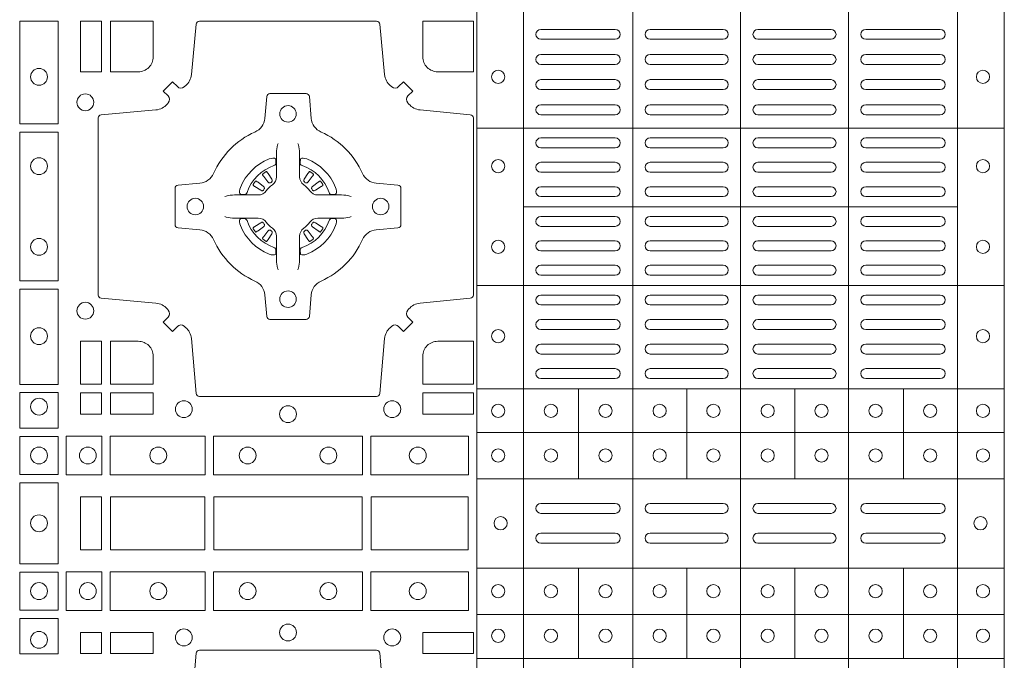
# Model space of a CAD drawing. Extents: x 337.2 to 360.3, y 143.4 to 166.8.
# Drawn here: x 343.9 to 344.2, y 164.8 to 165 of the extents above; entities that cross this region are included whole.
import ezdxf

# ---------------------------------------------------------------- set-up
doc = ezdxf.new("R2010")
doc.units = 0
doc.header["$LTSCALE"] = 0.02
doc.layers.add('FRW-Rifi ST-B', color=7, linetype='Continuous', lineweight=15)

# ---------------------------------------------------------------- blocks, each defined once
blk = doc.blocks.new('ST-Block_(DS)')
at = {"color": 0, "linetype": 'Continuous', "lineweight": 5}
for p, q in [((0.3203, 0.8), (0.3203, 0)), ((0.3344, 0.8), (0.3344, 0)), ((0.3674, 0.8), (0.3674, 0)), ((0.4, 0.8), (0.4, 0)), ((0.4326, 0.8), (0.4326, 0)), ((0.4656, 0.8), (0.4656, 0)), ((0.4797, 0.8), (0.4797, 0)), ((0.4797, 0.28691), (0.3205, 0.28691)), ((0.4657, 0.26315), (0.3345, 0.26315)), ((0.4797, 0.23941), (0.3205, 0.23941)), ((0.4797, 0.20815), (0.3205, 0.20815)), ((0.351, 0.1809), (0.351, 0.20815)), ((0.3838, 0.1809), (0.3838, 0.20815)), ((0.4164, 0.1809), (0.4164, 0.20815)), ((0.4492, 0.1809), (0.4492, 0.20815)), ((0.4797, 0.1949), (0.3205, 0.1949)), ((0.4797, 0.1809), (0.3205, 0.1809)), ((0.4797, 0.1539), (0.3205, 0.1539)), ((0.351, 0.12665), (0.351, 0.1539)), ((0.3838, 0.12665), (0.3838, 0.1539)), ((0.4164, 0.12665), (0.4164, 0.1539)), ((0.4492, 0.12665), (0.4492, 0.1539)), ((0.4797, 0.1399), (0.3205, 0.1399)), ((0.4797, 0.12665), (0.3205, 0.12665))]:
    blk.add_line(p, q, dxfattribs=at)
at = {"color": 0, "linetype": 'Continuous', "lineweight": 0}
for p, q in [((0.33965, 0.3168), (0.36215, 0.3168)), ((0.39475, 0.3168), (0.37265, 0.3168)), ((0.40525, 0.3168), (0.42735, 0.3168)), ((0.46035, 0.3168), (0.43785, 0.3168)), ((0.33965, 0.3138), (0.36215, 0.3138)), ((0.39475, 0.3138), (0.37265, 0.3138)), ((0.40525, 0.3138), (0.42735, 0.3138)), ((0.46035, 0.3138), (0.43785, 0.3138)), ((0.33965, 0.3092), (0.36215, 0.3092)), ((0.37265, 0.3092), (0.39475, 0.3092)), ((0.42735, 0.3092), (0.40525, 0.3092)), ((0.46035, 0.3092), (0.43785, 0.3092)), ((0.33965, 0.3062), (0.36215, 0.3062)), ((0.37265, 0.3062), (0.39475, 0.3062)), ((0.42735, 0.3062), (0.40525, 0.3062)), ((0.46035, 0.3062), (0.43785, 0.3062)), ((0.36215, 0.3016), (0.33965, 0.3016)), ((0.39475, 0.3016), (0.37265, 0.3016)), ((0.40525, 0.3016), (0.42735, 0.3016)), ((0.43785, 0.3016), (0.46035, 0.3016)), ((0.36215, 0.2986), (0.33965, 0.2986)), ((0.39475, 0.2986), (0.37265, 0.2986)), ((0.40525, 0.2986), (0.42735, 0.2986)), ((0.43785, 0.2986), (0.46035, 0.2986)), ((0.36215, 0.294), (0.33965, 0.294)), ((0.37265, 0.294), (0.39475, 0.294)), ((0.42735, 0.294), (0.40525, 0.294)), ((0.43785, 0.294), (0.46035, 0.294)), ((0.36215, 0.291), (0.33965, 0.291)), ((0.37265, 0.291), (0.39475, 0.291)), ((0.42735, 0.291), (0.40525, 0.291)), ((0.43785, 0.291), (0.46035, 0.291)), ((0.36215, 0.284), (0.33965, 0.284)), ((0.37265, 0.284), (0.39475, 0.284)), ((0.42735, 0.284), (0.40525, 0.284)), ((0.43785, 0.284), (0.46035, 0.284)), ((0.36215, 0.281), (0.33965, 0.281)), ((0.37265, 0.281), (0.39475, 0.281)), ((0.42735, 0.281), (0.40525, 0.281)), ((0.43785, 0.281), (0.46035, 0.281)), ((0.25662, 0.27379), (0.25655, 0.27375)), ((0.26988, 0.27379), (0.26995, 0.27375)), ((0.33965, 0.27662), (0.36215, 0.27662)), ((0.39475, 0.27662), (0.37265, 0.27662)), ((0.40525, 0.27662), (0.42735, 0.27662)), ((0.46035, 0.27662), (0.43785, 0.27662)), ((0.25568, 0.27313), (0.25561, 0.27308)), ((0.27082, 0.27313), (0.27089, 0.27308)), ((0.33965, 0.27362), (0.36215, 0.27362)), ((0.39475, 0.27362), (0.37265, 0.27362)), ((0.40525, 0.27362), (0.42735, 0.27362)), ((0.46035, 0.27362), (0.43785, 0.27362)), ((0.33965, 0.26925), (0.36215, 0.26925)), ((0.39475, 0.26925), (0.37265, 0.26925)), ((0.40525, 0.26925), (0.42735, 0.26925)), ((0.46035, 0.26925), (0.43785, 0.26925)), ((0.33965, 0.26625), (0.36215, 0.26625)), ((0.39475, 0.26625), (0.37265, 0.26625)), ((0.40525, 0.26625), (0.42735, 0.26625)), ((0.46035, 0.26625), (0.43785, 0.26625)), ((0.33965, 0.26025), (0.36215, 0.26025)), ((0.39475, 0.26025), (0.37265, 0.26025)), ((0.40525, 0.26025), (0.42735, 0.26025)), ((0.46035, 0.26025), (0.43785, 0.26025)), ((0.33965, 0.25725), (0.36215, 0.25725)), ((0.39475, 0.25725), (0.37265, 0.25725)), ((0.40525, 0.25725), (0.42735, 0.25725)), ((0.46035, 0.25725), (0.43785, 0.25725)), ((0.25568, 0.25337), (0.25561, 0.25342)), ((0.27082, 0.25337), (0.27089, 0.25342)), ((0.25662, 0.25271), (0.25655, 0.25275)), ((0.26988, 0.25271), (0.26995, 0.25275)), ((0.33965, 0.25287), (0.36215, 0.25287)), ((0.39475, 0.25287), (0.37265, 0.25287)), ((0.40525, 0.25287), (0.42735, 0.25287)), ((0.46035, 0.25287), (0.43785, 0.25287)), ((0.33965, 0.24987), (0.36215, 0.24987)), ((0.39475, 0.24987), (0.37265, 0.24987)), ((0.40525, 0.24987), (0.42735, 0.24987)), ((0.46035, 0.24987), (0.43785, 0.24987)), ((0.36215, 0.2455), (0.33965, 0.2455)), ((0.37265, 0.2455), (0.39475, 0.2455)), ((0.42735, 0.2455), (0.40525, 0.2455)), ((0.43785, 0.2455), (0.46035, 0.2455)), ((0.36215, 0.2425), (0.33965, 0.2425)), ((0.37265, 0.2425), (0.39475, 0.2425)), ((0.42735, 0.2425), (0.40525, 0.2425)), ((0.43785, 0.2425), (0.46035, 0.2425)), ((0.36215, 0.2365), (0.33965, 0.2365)), ((0.39475, 0.2365), (0.37265, 0.2365)), ((0.40525, 0.2365), (0.42735, 0.2365)), ((0.43785, 0.2365), (0.46035, 0.2365)), ((0.36215, 0.2335), (0.33965, 0.2335)), ((0.39475, 0.2335), (0.37265, 0.2335)), ((0.40525, 0.2335), (0.42735, 0.2335)), ((0.43785, 0.2335), (0.46035, 0.2335)), ((0.36215, 0.22908), (0.33965, 0.22908)), ((0.37265, 0.22908), (0.39475, 0.22908)), ((0.42735, 0.22908), (0.40525, 0.22908)), ((0.43785, 0.22908), (0.46035, 0.22908)), ((0.36215, 0.22608), (0.33965, 0.22608)), ((0.37265, 0.22608), (0.39475, 0.22608)), ((0.42735, 0.22608), (0.40525, 0.22608)), ((0.43785, 0.22608), (0.46035, 0.22608)), ((0.33965, 0.22167), (0.36215, 0.22167)), ((0.37265, 0.22167), (0.39475, 0.22167)), ((0.42735, 0.22167), (0.40525, 0.22167)), ((0.46035, 0.22167), (0.43785, 0.22167)), ((0.33965, 0.21867), (0.36215, 0.21867)), ((0.37265, 0.21867), (0.39475, 0.21867)), ((0.42735, 0.21867), (0.40525, 0.21867)), ((0.46035, 0.21867), (0.43785, 0.21867)), ((0.33965, 0.21425), (0.36215, 0.21425)), ((0.37265, 0.21425), (0.39475, 0.21425)), ((0.42735, 0.21425), (0.40525, 0.21425)), ((0.46035, 0.21425), (0.43785, 0.21425)), ((0.33965, 0.21125), (0.36215, 0.21125)), ((0.37265, 0.21125), (0.39475, 0.21125)), ((0.42735, 0.21125), (0.40525, 0.21125)), ((0.46035, 0.21125), (0.43785, 0.21125)), ((0.33965, 0.1735), (0.36215, 0.1735)), ((0.37265, 0.1735), (0.39475, 0.1735)), ((0.42735, 0.1735), (0.40525, 0.1735)), ((0.46035, 0.1735), (0.43785, 0.1735)), ((0.33965, 0.1705), (0.36215, 0.1705)), ((0.37265, 0.1705), (0.39475, 0.1705)), ((0.42735, 0.1705), (0.40525, 0.1705)), ((0.46035, 0.1705), (0.43785, 0.1705)), ((0.33965, 0.1645), (0.36215, 0.1645)), ((0.37265, 0.1645), (0.39475, 0.1645)), ((0.42735, 0.1645), (0.40525, 0.1645)), ((0.46035, 0.1645), (0.43785, 0.1645)), ((0.33965, 0.1615), (0.36215, 0.1615)), ((0.37265, 0.1615), (0.39475, 0.1615)), ((0.42735, 0.1615), (0.40525, 0.1615)), ((0.46035, 0.1615), (0.43785, 0.1615))]:
    blk.add_line(p, q, dxfattribs=at)
for points in [[(0.18216, 0.28824), (0.19384, 0.28824), (0.19384, 0.31925), (0.18216, 0.31925)], [(0.2005, 0.31925), (0.20691, 0.31925), (0.20691, 0.30398), (0.2005, 0.30398)], [(0.18216, 0.24074), (0.19384, 0.24074), (0.19384, 0.28576), (0.18216, 0.28576)], [(0.18216, 0.2095), (0.18216, 0.23826), (0.19384, 0.23826), (0.19384, 0.2095)], [(0.20691, 0.22252), (0.2005, 0.22252), (0.2005, 0.20959), (0.20691, 0.20959)], [(0.18216, 0.19625), (0.19384, 0.19625), (0.19384, 0.207), (0.18216, 0.207)], [(0.20691, 0.20691), (0.20691, 0.2005), (0.2005, 0.2005), (0.2005, 0.20691)], [(0.22252, 0.20691), (0.22252, 0.2005), (0.20959, 0.2005), (0.20959, 0.20691)], [(0.31925, 0.20691), (0.30398, 0.20691), (0.30398, 0.2005), (0.31925, 0.2005)], [(0.19375, 0.18225), (0.19375, 0.19375), (0.18225, 0.19375), (0.18225, 0.18225)], [(0.19625, 0.18216), (0.19625, 0.19384), (0.207, 0.19384), (0.207, 0.18216)], [(0.2095, 0.18216), (0.2095, 0.19384), (0.23826, 0.19384), (0.23826, 0.18216)], [(0.28576, 0.19384), (0.24074, 0.19384), (0.24074, 0.18216), (0.28576, 0.18216)], [(0.31775, 0.19384), (0.28824, 0.19384), (0.28824, 0.18216), (0.31775, 0.18216)], [(0.19384, 0.17975), (0.19384, 0.15525), (0.18216, 0.15525), (0.18216, 0.17975)], [(0.20691, 0.1595), (0.20691, 0.1755), (0.2005, 0.1755), (0.2005, 0.1595)], [(0.20691, 0.1755), (0.20691, 0.1595), (0.2005, 0.1595), (0.2005, 0.1755)], [(0.23816, 0.1755), (0.23816, 0.1595), (0.20959, 0.1595), (0.20959, 0.1755)], [(0.23816, 0.1595), (0.23816, 0.1755), (0.20959, 0.1755), (0.20959, 0.1595)], [(0.28566, 0.1595), (0.24084, 0.1595), (0.24084, 0.1755), (0.28566, 0.1755)], [(0.28566, 0.1755), (0.24084, 0.1755), (0.24084, 0.1595), (0.28566, 0.1595)], [(0.31766, 0.1755), (0.31766, 0.1595), (0.28834, 0.1595), (0.28834, 0.1755)], [(0.31766, 0.1595), (0.31766, 0.1755), (0.28834, 0.1755), (0.28834, 0.1595)], [(0.19375, 0.15275), (0.19375, 0.14125), (0.18225, 0.14125), (0.18225, 0.15275)], [(0.19625, 0.15284), (0.19625, 0.14116), (0.207, 0.14116), (0.207, 0.15284)], [(0.2095, 0.15284), (0.2095, 0.14116), (0.23826, 0.14116), (0.23826, 0.15284)], [(0.28576, 0.14116), (0.24074, 0.14116), (0.24074, 0.15284), (0.28576, 0.15284)], [(0.31775, 0.14116), (0.28824, 0.14116), (0.28824, 0.15284), (0.31775, 0.15284)], [(0.18216, 0.13875), (0.19384, 0.13875), (0.19384, 0.128), (0.18216, 0.128)], [(0.20691, 0.12809), (0.20691, 0.1345), (0.2005, 0.1345), (0.2005, 0.12809)], [(0.22252, 0.12809), (0.22252, 0.1345), (0.20959, 0.1345), (0.20959, 0.12809)], [(0.31925, 0.12809), (0.30398, 0.12809), (0.30398, 0.1345), (0.31925, 0.1345)]]:
    blk.add_lwpolyline(points, close=True, dxfattribs=at)
for points in [[(0.29462, 0.29942, 0.393417), (0.29667, 0.29949), (0.29816, 0.30099), (0.30099, 0.29816), (0.29949, 0.29667, 0.393708), (0.29942, 0.29462, -0.00291), (0.29978, 0.2942, 0.197739), (0.30315, 0.29245), (0.31834, 0.291, -0.389253), (0.31925, 0.29001), (0.31925, 0.23649, -0.389246), (0.31834, 0.2355), (0.30315, 0.23405, 0.197701), (0.29978, 0.2323, -0.00291), (0.29942, 0.23188, 0.393706), (0.29949, 0.22983), (0.30099, 0.22833), (0.29816, 0.22551), (0.29667, 0.22701, 0.39345), (0.29462, 0.22708, -0.00291), (0.2942, 0.22672, 0.197717), (0.29245, 0.22335), (0.291, 0.20678, -0.389261), (0.29001, 0.20587), (0.23649, 0.20587, -0.389254), (0.2355, 0.20678), (0.23405, 0.22335, 0.19771), (0.2323, 0.22672, -0.00291), (0.23188, 0.22708, 0.393445), (0.22983, 0.22701), (0.22833, 0.22551), (0.22551, 0.22833), (0.22701, 0.22983, 0.393717), (0.22708, 0.23188, -0.00291), (0.22672, 0.2323, 0.197697), (0.22335, 0.23405), (0.20678, 0.2355, -0.389254), (0.20587, 0.23649), (0.20587, 0.29001, -0.389261), (0.20678, 0.291), (0.22335, 0.29245, 0.197735), (0.22672, 0.2942, -0.00291), (0.22708, 0.29462, 0.393719), (0.22701, 0.29667), (0.22551, 0.29816), (0.22833, 0.30099), (0.22983, 0.29949, 0.393412), (0.23188, 0.29942, -0.00291), (0.2323, 0.29978, 0.197712), (0.23405, 0.30315), (0.2355, 0.31834, -0.389246), (0.23649, 0.31925), (0.29001, 0.31925, -0.389253), (0.291, 0.31834), (0.29245, 0.30315, 0.197719), (0.2942, 0.29978, -0.00291), (0.29462, 0.29942)], [(0.218, 0.30398, 0.414214), (0.22252, 0.3085), (0.22252, 0.31925), (0.20959, 0.31925), (0.20959, 0.30398), (0.218, 0.30398)], [(0.3085, 0.30398, -0.414214), (0.30398, 0.3085), (0.30398, 0.31925), (0.31925, 0.31925), (0.31925, 0.30398), (0.3085, 0.30398)], [(0.24073, 0.27323, -0.273217), (0.2366, 0.27028), (0.23003, 0.2697, 0.38928), (0.22911, 0.26871), (0.22911, 0.25779, 0.389261), (0.23003, 0.2568), (0.2366, 0.25622, -0.273225), (0.24073, 0.25327, 0.186299), (0.25327, 0.24073, -0.273215), (0.25622, 0.2366), (0.2568, 0.23003, 0.389261), (0.25779, 0.22911), (0.26871, 0.22911, 0.38928), (0.2697, 0.23003), (0.27028, 0.2366, -0.273218), (0.27323, 0.24073, 0.186299), (0.28577, 0.25327, -0.273206), (0.2899, 0.25622), (0.29647, 0.2568, 0.389242), (0.29739, 0.25779), (0.29739, 0.26871, 0.389261), (0.29647, 0.2697), (0.2899, 0.27028, -0.273198), (0.28577, 0.27323, 0.186299), (0.27323, 0.28577, -0.273219), (0.27028, 0.2899), (0.2697, 0.29647, 0.389261), (0.26871, 0.29739), (0.25779, 0.29739, 0.389242), (0.2568, 0.29647), (0.25622, 0.2899, -0.273216), (0.25327, 0.28577, 0.186299), (0.24073, 0.27323)], [(0.26025, 0.28234), (0.26025, 0.28233), (0.26007, 0.28193, 0.060992), (0.25976, 0.27945), (0.25976, 0.27939), (0.25976, 0.27904), (0.25976, 0.27764), (0.25976, 0.27614), (0.25975, 0.27597), (0.25975, 0.27528), (0.25975, 0.27497), (0.25975, 0.27438), (0.25975, 0.27225, -0.240788), (0.25851, 0.26982, 0.080068), (0.25668, 0.26799, -0.2408), (0.25425, 0.26675), (0.25212, 0.26675), (0.25153, 0.26675), (0.25122, 0.26675), (0.25053, 0.26675), (0.25036, 0.26674), (0.25001, 0.26674), (0.2486, 0.26674), (0.24711, 0.26674), (0.24705, 0.26674, 0.066932), (0.24457, 0.26643), (0.24417, 0.26625), (0.24416, 0.26625)], [(0.26625, 0.28234), (0.26625, 0.28233), (0.26643, 0.28193, -0.060992), (0.26674, 0.27945), (0.26674, 0.27939), (0.26674, 0.27904), (0.26674, 0.27764), (0.26674, 0.27614), (0.26675, 0.27597), (0.26675, 0.27528), (0.26675, 0.27497), (0.26675, 0.27438), (0.26675, 0.27225, 0.240788), (0.26799, 0.26982, -0.080068), (0.26982, 0.26799, 0.2408), (0.27225, 0.26675), (0.27438, 0.26675), (0.27497, 0.26675), (0.27528, 0.26675), (0.27597, 0.26675), (0.27614, 0.26674), (0.27649, 0.26674), (0.2779, 0.26674), (0.27939, 0.26674), (0.27945, 0.26674, -0.066932), (0.28193, 0.26643), (0.28233, 0.26625), (0.28234, 0.26625)], [(0.259, 0.27564, 0.350427), (0.25961, 0.27657), (0.25952, 0.27753), (0.25943, 0.27771), (0.25912, 0.27785), (0.25866, 0.27788), (0.25813, 0.27781), (0.25757, 0.27764), (0.25752, 0.27762, 0.205826), (0.24888, 0.26898), (0.24872, 0.2685), (0.24862, 0.26792), (0.24863, 0.26746), (0.24873, 0.26715), (0.24891, 0.26699), (0.24897, 0.26698), (0.24993, 0.26689, 0.349525), (0.25086, 0.2675, -0.231661), (0.259, 0.27564)], [(0.2675, 0.27564, -0.350427), (0.26689, 0.27657), (0.26698, 0.27753), (0.26707, 0.27771), (0.26738, 0.27785), (0.26784, 0.27788), (0.26837, 0.27781), (0.26893, 0.27764), (0.26898, 0.27762, -0.205826), (0.27762, 0.26898), (0.27778, 0.2685), (0.27788, 0.26792), (0.27787, 0.26746), (0.27777, 0.26715), (0.27759, 0.26699), (0.27753, 0.26698), (0.27657, 0.26689, -0.349525), (0.27564, 0.2675, 0.231661), (0.2675, 0.27564)], [(0.25561, 0.27308, 0.399935), (0.25557, 0.27281), (0.25576, 0.27255), (0.25583, 0.27244), (0.25592, 0.27232), (0.25716, 0.27068), (0.25746, 0.27042), (0.25761, 0.27037), (0.25778, 0.27037), (0.25788, 0.2704), (0.25794, 0.27043, -0.012628), (0.25831, 0.27069), (0.2584, 0.27077), (0.25846, 0.27087), (0.25849, 0.27103), (0.25846, 0.27127), (0.25835, 0.27151), (0.25723, 0.27324), (0.25715, 0.27336), (0.25707, 0.27347), (0.25689, 0.27373, 0.399622), (0.25662, 0.27379)], [(0.25655, 0.27375, 0.021476), (0.25568, 0.27313)], [(0.27089, 0.27308, -0.399935), (0.27093, 0.27281), (0.27074, 0.27255), (0.27067, 0.27244), (0.27058, 0.27232), (0.26934, 0.27068), (0.26904, 0.27042), (0.26889, 0.27037), (0.26872, 0.27037), (0.26862, 0.2704), (0.26856, 0.27043, 0.012628), (0.26819, 0.27069), (0.2681, 0.27077), (0.26804, 0.27087), (0.26801, 0.27103), (0.26804, 0.27127), (0.26815, 0.27151), (0.26927, 0.27324), (0.26935, 0.27336), (0.26943, 0.27347), (0.26961, 0.27373, -0.399622), (0.26988, 0.27379)], [(0.26995, 0.27375, -0.021476), (0.27082, 0.27313)], [(0.25607, 0.26856), (0.25612, 0.26866), (0.25614, 0.26877), (0.25612, 0.26893), (0.25601, 0.26915), (0.25582, 0.26934), (0.25418, 0.27058), (0.25406, 0.27067), (0.25395, 0.27074), (0.25369, 0.27093, 0.399673), (0.25342, 0.27089), (0.25337, 0.27082, 0.021476), (0.25275, 0.26995), (0.25271, 0.26988, 0.399821), (0.25277, 0.26961), (0.25303, 0.26943), (0.25314, 0.26935), (0.25326, 0.26927), (0.25499, 0.26815), (0.25536, 0.26801), (0.25551, 0.26801), (0.25567, 0.26806), (0.25576, 0.26813), (0.25581, 0.26819, -0.012628), (0.25607, 0.26856)], [(0.27043, 0.26856), (0.27038, 0.26866), (0.27036, 0.26877), (0.27038, 0.26893), (0.27049, 0.26915), (0.27068, 0.26934), (0.27232, 0.27058), (0.27244, 0.27067), (0.27255, 0.27074), (0.27281, 0.27093, -0.399673), (0.27308, 0.27089), (0.27313, 0.27082, -0.021476), (0.27375, 0.26995), (0.27379, 0.26988, -0.399821), (0.27373, 0.26961), (0.27347, 0.26943), (0.27336, 0.26935), (0.27324, 0.26927), (0.27151, 0.26815), (0.27114, 0.26801), (0.27099, 0.26801), (0.27083, 0.26806), (0.27074, 0.26813), (0.27069, 0.26819, 0.012628), (0.27043, 0.26856)], [(0.26025, 0.24416), (0.26025, 0.24417), (0.26007, 0.24457, -0.060992), (0.25976, 0.24705), (0.25976, 0.24711), (0.25976, 0.24746), (0.25976, 0.24886), (0.25976, 0.25036), (0.25975, 0.25053), (0.25975, 0.25122), (0.25975, 0.25153), (0.25975, 0.25212), (0.25975, 0.25425, 0.240788), (0.25851, 0.25668, -0.080068), (0.25668, 0.25851, 0.2408), (0.25425, 0.25975), (0.25212, 0.25975), (0.25153, 0.25975), (0.25122, 0.25975), (0.25053, 0.25975), (0.25036, 0.25976), (0.25001, 0.25976), (0.2486, 0.25976), (0.24711, 0.25976), (0.24705, 0.25976, -0.066932), (0.24457, 0.26007), (0.24417, 0.26025), (0.24416, 0.26025)], [(0.259, 0.25086, -0.350427), (0.25961, 0.24993), (0.25952, 0.24897), (0.25943, 0.24879), (0.25912, 0.24865), (0.25866, 0.24862), (0.25813, 0.24869), (0.25757, 0.24886), (0.25752, 0.24888, -0.205826), (0.24888, 0.25752), (0.24872, 0.258), (0.24862, 0.25858), (0.24863, 0.25904), (0.24873, 0.25935), (0.24891, 0.25951), (0.24897, 0.25952), (0.24993, 0.25961, -0.349525), (0.25086, 0.259, 0.231661), (0.259, 0.25086)], [(0.26625, 0.24416), (0.26625, 0.24417), (0.26643, 0.24457, 0.060992), (0.26674, 0.24705), (0.26674, 0.24711), (0.26674, 0.24746), (0.26674, 0.24886), (0.26674, 0.25036), (0.26675, 0.25053), (0.26675, 0.25122), (0.26675, 0.25153), (0.26675, 0.25212), (0.26675, 0.25425, -0.240788), (0.26799, 0.25668, 0.080068), (0.26982, 0.25851, -0.2408), (0.27225, 0.25975), (0.27438, 0.25975), (0.27497, 0.25975), (0.27528, 0.25975), (0.27597, 0.25975), (0.27614, 0.25976), (0.27649, 0.25976), (0.2779, 0.25976), (0.27939, 0.25976), (0.27945, 0.25976, 0.066932), (0.28193, 0.26007), (0.28233, 0.26025), (0.28234, 0.26025)], [(0.2675, 0.25086, 0.350427), (0.26689, 0.24993), (0.26698, 0.24897), (0.26707, 0.24879), (0.26738, 0.24865), (0.26784, 0.24862), (0.26837, 0.24869), (0.26893, 0.24886), (0.26898, 0.24888, 0.205826), (0.27762, 0.25752), (0.27778, 0.258), (0.27788, 0.25858), (0.27787, 0.25904), (0.27777, 0.25935), (0.27759, 0.25951), (0.27753, 0.25952), (0.27657, 0.25961, 0.349525), (0.27564, 0.259, -0.231661), (0.2675, 0.25086)], [(0.25607, 0.25794), (0.25612, 0.25784), (0.25614, 0.25773), (0.25612, 0.25757), (0.25601, 0.25735), (0.25582, 0.25716), (0.25418, 0.25592), (0.25406, 0.25583), (0.25395, 0.25576), (0.25369, 0.25557, -0.399673), (0.25342, 0.25561), (0.25337, 0.25568, -0.021476), (0.25275, 0.25655), (0.25271, 0.25662, -0.399821), (0.25277, 0.25689), (0.25303, 0.25707), (0.25314, 0.25715), (0.25326, 0.25723), (0.25499, 0.25835), (0.25536, 0.25849), (0.25551, 0.25849), (0.25567, 0.25844), (0.25576, 0.25837), (0.25581, 0.25831, 0.012628), (0.25607, 0.25794)], [(0.25561, 0.25342, -0.399935), (0.25557, 0.25369), (0.25576, 0.25395), (0.25583, 0.25406), (0.25592, 0.25418), (0.25716, 0.25582), (0.25746, 0.25608), (0.25761, 0.25613), (0.25778, 0.25613), (0.25788, 0.2561), (0.25794, 0.25607, 0.012628), (0.25831, 0.25581), (0.2584, 0.25573), (0.25846, 0.25563), (0.25849, 0.25547), (0.25846, 0.25523), (0.25835, 0.25499), (0.25723, 0.25326), (0.25715, 0.25314), (0.25707, 0.25303), (0.25689, 0.25277, -0.399622), (0.25662, 0.25271)], [(0.27089, 0.25342, 0.399935), (0.27093, 0.25369), (0.27074, 0.25395), (0.27067, 0.25406), (0.27058, 0.25418), (0.26934, 0.25582), (0.26904, 0.25608), (0.26889, 0.25613), (0.26872, 0.25613), (0.26862, 0.2561), (0.26856, 0.25607, -0.012628), (0.26819, 0.25581), (0.2681, 0.25573), (0.26804, 0.25563), (0.26801, 0.25547), (0.26804, 0.25523), (0.26815, 0.25499), (0.26927, 0.25326), (0.26935, 0.25314), (0.26943, 0.25303), (0.26961, 0.25277, 0.399622), (0.26988, 0.25271)], [(0.27043, 0.25794), (0.27038, 0.25784), (0.27036, 0.25773), (0.27038, 0.25757), (0.27049, 0.25735), (0.27068, 0.25716), (0.27232, 0.25592), (0.27244, 0.25583), (0.27255, 0.25576), (0.27281, 0.25557, 0.399673), (0.27308, 0.25561), (0.27313, 0.25568, 0.021476), (0.27375, 0.25655), (0.27379, 0.25662, 0.399821), (0.27373, 0.25689), (0.27347, 0.25707), (0.27336, 0.25715), (0.27324, 0.25723), (0.27151, 0.25835), (0.27114, 0.25849), (0.27099, 0.25849), (0.27083, 0.25844), (0.27074, 0.25837), (0.27069, 0.25831, -0.012628), (0.27043, 0.25794)], [(0.25655, 0.25275, -0.021476), (0.25568, 0.25337)], [(0.26995, 0.25275, 0.021476), (0.27082, 0.25337)], [(0.218, 0.22252, -0.414214), (0.22252, 0.218), (0.22252, 0.20959), (0.20959, 0.20959), (0.20959, 0.22252), (0.218, 0.22252)], [(0.30398, 0.218), (0.30398, 0.20959), (0.31925, 0.20959), (0.31925, 0.22252), (0.3085, 0.22252, 0.414214), (0.30398, 0.218)], [(0.29245, 0.11165), (0.291, 0.12822, 0.389261), (0.29001, 0.12913), (0.23649, 0.12913, 0.389254), (0.2355, 0.12822), (0.23405, 0.11165, -0.19771)]]:
    blk.add_lwpolyline(points, format="xyb", dxfattribs=at)
for centre, radius in [((0.188, 0.30245), 0.00255), ((0.32675, 0.30245), 0.002), ((0.47325, 0.30245), 0.002), ((0.202, 0.29475), 0.00255), ((0.26325, 0.29125), 0.0025), ((0.188, 0.27545), 0.00255), ((0.32675, 0.27545), 0.002), ((0.47325, 0.27545), 0.002), ((0.23525, 0.26325), 0.0025), ((0.29125, 0.26325), 0.0025), ((0.188, 0.25105), 0.00255), ((0.32675, 0.25105), 0.002), ((0.47325, 0.25105), 0.002), ((0.26325, 0.23525), 0.0025), ((0.202, 0.23175), 0.00255), ((0.188, 0.22405), 0.00255), ((0.32675, 0.22405), 0.002), ((0.47325, 0.22405), 0.002), ((0.188, 0.20275), 0.00255), ((0.23175, 0.202), 0.00255), ((0.26325, 0.2005), 0.00255), ((0.29475, 0.202), 0.00255), ((0.32675, 0.2015), 0.002), ((0.3427, 0.2015), 0.002), ((0.3592, 0.2015), 0.002), ((0.37555, 0.2015), 0.002), ((0.3918, 0.2015), 0.002), ((0.4082, 0.2015), 0.002), ((0.42445, 0.2015), 0.002), ((0.4408, 0.2015), 0.002), ((0.4573, 0.2015), 0.002), ((0.47325, 0.2015), 0.002), ((0.188, 0.188), 0.00255), ((0.20275, 0.188), 0.00255), ((0.22405, 0.188), 0.00255), ((0.25105, 0.188), 0.00255), ((0.27545, 0.188), 0.00255), ((0.30245, 0.188), 0.00255), ((0.32675, 0.188), 0.002), ((0.3427, 0.188), 0.002), ((0.3592, 0.188), 0.002), ((0.37555, 0.188), 0.002), ((0.3918, 0.188), 0.002), ((0.4082, 0.188), 0.002), ((0.42445, 0.188), 0.002), ((0.4408, 0.188), 0.002), ((0.4573, 0.188), 0.002), ((0.47325, 0.188), 0.002), ((0.188, 0.1675), 0.00255), ((0.3275, 0.1675), 0.002), ((0.4725, 0.1675), 0.002), ((0.188, 0.147), 0.00255), ((0.20275, 0.147), 0.00255), ((0.22405, 0.147), 0.00255), ((0.25105, 0.147), 0.00255), ((0.27545, 0.147), 0.00255), ((0.30245, 0.147), 0.00255), ((0.32675, 0.147), 0.002), ((0.3427, 0.147), 0.002), ((0.3592, 0.147), 0.002), ((0.37555, 0.147), 0.002), ((0.3918, 0.147), 0.002), ((0.4082, 0.147), 0.002), ((0.42445, 0.147), 0.002), ((0.4408, 0.147), 0.002), ((0.4573, 0.147), 0.002), ((0.47325, 0.147), 0.002), ((0.26325, 0.1345), 0.00255), ((0.188, 0.13225), 0.00255), ((0.23175, 0.133), 0.00255), ((0.29475, 0.133), 0.00255), ((0.32675, 0.1335), 0.002), ((0.3427, 0.1335), 0.002), ((0.3592, 0.1335), 0.002), ((0.37555, 0.1335), 0.002), ((0.3918, 0.1335), 0.002), ((0.4082, 0.1335), 0.002), ((0.42445, 0.1335), 0.002), ((0.4408, 0.1335), 0.002), ((0.4573, 0.1335), 0.002), ((0.47325, 0.1335), 0.002)]:
    blk.add_circle(centre, radius, dxfattribs=at)
for centre, start, end in [((0.33965, 0.3153), 90, 270), ((0.36215, 0.3153), 270, 90), ((0.37265, 0.3153), 90, 270), ((0.39475, 0.3153), 270, 90), ((0.40525, 0.3153), 90, 270), ((0.42735, 0.3153), 270, 90), ((0.43785, 0.3153), 90, 270), ((0.46035, 0.3153), 270, 90), ((0.33965, 0.3077), 90, 270), ((0.36215, 0.3077), 270, 90), ((0.37265, 0.3077), 90, 270), ((0.39475, 0.3077), 270, 90), ((0.40525, 0.3077), 90, 270), ((0.42735, 0.3077), 270, 90), ((0.43785, 0.3077), 90, 270), ((0.46035, 0.3077), 270, 90), ((0.33965, 0.3001), 90, 270), ((0.36215, 0.3001), 270, 90), ((0.37265, 0.3001), 90, 270), ((0.39475, 0.3001), 270, 90), ((0.40525, 0.3001), 90, 270), ((0.42735, 0.3001), 270, 90), ((0.43785, 0.3001), 90, 270), ((0.46035, 0.3001), 270, 90), ((0.33965, 0.2925), 90, 270), ((0.36215, 0.2925), 270, 90), ((0.37265, 0.2925), 90, 270), ((0.39475, 0.2925), 270, 90), ((0.40525, 0.2925), 90, 270), ((0.42735, 0.2925), 270, 90), ((0.43785, 0.2925), 90, 270), ((0.46035, 0.2925), 270, 90), ((0.33965, 0.2825), 90, 270), ((0.36215, 0.2825), 270, 90), ((0.37265, 0.2825), 90, 270), ((0.39475, 0.2825), 270, 90), ((0.40525, 0.2825), 90, 270), ((0.42735, 0.2825), 270, 90), ((0.43785, 0.2825), 90, 270), ((0.46035, 0.2825), 270, 90), ((0.33965, 0.27512), 90, 270), ((0.36215, 0.27512), 270, 90), ((0.37265, 0.27512), 90, 270), ((0.39475, 0.27512), 270, 90), ((0.40525, 0.27512), 90, 270), ((0.42735, 0.27512), 270, 90), ((0.43785, 0.27512), 90, 270), ((0.46035, 0.27512), 270, 90), ((0.33965, 0.26775), 90, 270), ((0.36215, 0.26775), 270, 90), ((0.37265, 0.26775), 90, 270), ((0.39475, 0.26775), 270, 90), ((0.40525, 0.26775), 90, 270), ((0.42735, 0.26775), 270, 90), ((0.43785, 0.26775), 90, 270), ((0.46035, 0.26775), 270, 90), ((0.33965, 0.25875), 90, 270), ((0.36215, 0.25875), 270, 90), ((0.37265, 0.25875), 90, 270), ((0.39475, 0.25875), 270, 90), ((0.40525, 0.25875), 90, 270), ((0.42735, 0.25875), 270, 90), ((0.43785, 0.25875), 90, 270), ((0.46035, 0.25875), 270, 90), ((0.33965, 0.25137), 90, 270), ((0.36215, 0.25137), 270, 90), ((0.37265, 0.25137), 90, 270), ((0.39475, 0.25137), 270, 90), ((0.40525, 0.25137), 90, 270), ((0.42735, 0.25137), 270, 90), ((0.43785, 0.25137), 90, 270), ((0.46035, 0.25137), 270, 90), ((0.33965, 0.244), 90, 270), ((0.36215, 0.244), 270, 90), ((0.37265, 0.244), 90, 270), ((0.39475, 0.244), 270, 90), ((0.40525, 0.244), 90, 270), ((0.42735, 0.244), 270, 90), ((0.43785, 0.244), 90, 270), ((0.46035, 0.244), 270, 90), ((0.33965, 0.235), 90, 270), ((0.36215, 0.235), 270, 90), ((0.37265, 0.235), 90, 270), ((0.39475, 0.235), 270, 90), ((0.40525, 0.235), 90, 270), ((0.42735, 0.235), 270, 90), ((0.43785, 0.235), 90, 270), ((0.46035, 0.235), 270, 90), ((0.33965, 0.22758), 90, 270), ((0.36215, 0.22758), 270, 90), ((0.37265, 0.22758), 90, 270), ((0.39475, 0.22758), 270, 90), ((0.40525, 0.22758), 90, 270), ((0.42735, 0.22758), 270, 90), ((0.43785, 0.22758), 90, 270), ((0.46035, 0.22758), 270, 90), ((0.33965, 0.22017), 90, 270), ((0.36215, 0.22017), 270, 90), ((0.37265, 0.22017), 90, 270), ((0.39475, 0.22017), 270, 90), ((0.40525, 0.22017), 90, 270), ((0.42735, 0.22017), 270, 90), ((0.43785, 0.22017), 90, 270), ((0.46035, 0.22017), 270, 90), ((0.33965, 0.21275), 90, 270), ((0.36215, 0.21275), 270, 90), ((0.37265, 0.21275), 90, 270), ((0.39475, 0.21275), 270, 90), ((0.40525, 0.21275), 90, 270), ((0.42735, 0.21275), 270, 90), ((0.43785, 0.21275), 90, 270), ((0.46035, 0.21275), 270, 90), ((0.33965, 0.172), 90, 270), ((0.36215, 0.172), 270, 90), ((0.37265, 0.172), 90, 270), ((0.39475, 0.172), 270, 90), ((0.40525, 0.172), 90, 270), ((0.42735, 0.172), 270, 90), ((0.43785, 0.172), 90, 270), ((0.46035, 0.172), 270, 90), ((0.33965, 0.163), 90, 270), ((0.36215, 0.163), 270, 90), ((0.37265, 0.163), 90, 270), ((0.39475, 0.163), 270, 90), ((0.40525, 0.163), 90, 270), ((0.42735, 0.163), 270, 90), ((0.43785, 0.163), 90, 270), ((0.46035, 0.163), 270, 90)]:
    blk.add_arc(centre, 0.0015, start, end, dxfattribs=at)

msp = doc.modelspace()

# ---------------------------------------------------------------- block references
at = {"layer": 'FRW-Rifi ST-B'}
msp.add_blockref('ST-Block_(DS)', (343.69815, 164.66866), dxfattribs=at)

doc.saveas('drawing.dxf')
